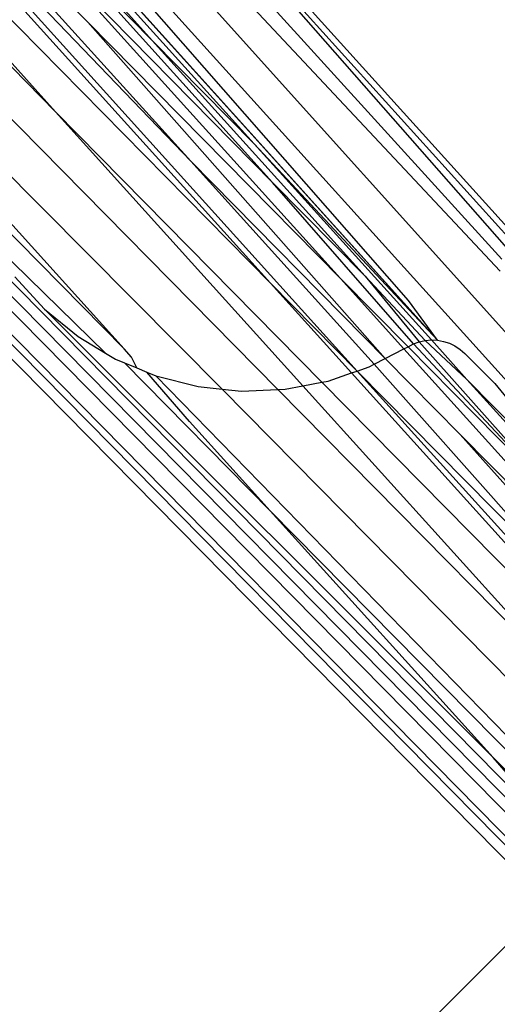
# Model space of a CAD drawing. Extents: x -46.6 to 49.4, y -25.9 to 22.1.
# Drawn here: x 41.9 to 42.1, y -16.8 to -16.4 of the extents above; entities that cross this region are included whole.
import ezdxf

# ---------------------------------------------------------------- set-up
doc = ezdxf.new("R2010")
doc.units = 0
doc.header["$MEASUREMENT"] = 0
doc.layers.get('0').update_dxf_attribs({"linetype": 'CONTINUOUS'})

msp = doc.modelspace()

# ---------------------------------------------------------------- linework, layer by layer
for p, q in [((42.11554, -16.51862), (37.72753, -11.65081)), ((42.11554, -16.51862), (37.73482, -11.6632)), ((38.32167, -12.82737), (42.17899, -16.74238)), ((38.31922, -12.83108), (42.17592, -16.74545)), ((38.31626, -12.83448), (42.17274, -16.74863)), ((38.30974, -12.84194), (42.16575, -16.75562)), ((38.31306, -12.83814), (42.44736, -17.03785)), ((42.16266, -16.75871), (38.30685, -12.84525)), ((42.14509, -16.47927), (41.9839, -16.29552)), ((41.9839, -16.29552), (42.1468, -16.47596)), ((41.98629, -16.29445), (42.14803, -16.47359)), ((41.9751, -16.29947), (42.14297, -16.48405)), ((41.96845, -16.30371), (42.14219, -16.48922)), ((41.95941, -16.30947), (42.22054, -16.59989)), ((42.10313, -16.50163), (41.94534, -16.32164)), ((42.20111, -16.59823), (41.94874, -16.31869)), ((41.93856, -16.32948), (41.9939, -16.39077)), ((42.03732, -16.43484), (41.94034, -16.32742)), ((41.92795, -16.3439), (41.9664, -16.38293)), ((41.92317, -16.3514), (42.01041, -16.44231)), ((42.01041, -16.44231), (41.92531, -16.34805)), ((42.04524, -16.45129), (41.9545, -16.35079)), ((41.9545, -16.35079), (41.9939, -16.39077)), ((42.08127, -16.53174), (41.92162, -16.35487)), ((42.07411, -16.49225), (41.94829, -16.35289)), ((41.94829, -16.35289), (42.04524, -16.45129)), ((41.92058, -16.35717), (42.04437, -16.49428)), ((41.91704, -16.36505), (42.04437, -16.49428)), ((41.91221, -16.38015), (41.95268, -16.42123)), ((41.91302, -16.3773), (41.95268, -16.42123)), ((41.9664, -16.38293), (42.09327, -16.52641)), ((41.9664, -16.38293), (42.07411, -16.49225)), ((41.9939, -16.39077), (42.08464, -16.49128)), ((41.9939, -16.39077), (42.03732, -16.43484)), ((41.90881, -16.39886), (42.04749, -16.53962)), ((41.9083, -16.42331), (42.0237, -16.53941)), ((41.95268, -16.42123), (42.05815, -16.53805)), ((41.95268, -16.42123), (42.06627, -16.53651)), ((42.11292, -16.51849), (42.03732, -16.43484)), ((42.03732, -16.43484), (42.11554, -16.51862)), ((42.08855, -16.52886), (42.01041, -16.44231)), ((42.01041, -16.44231), (42.09327, -16.52641)), ((41.98187, -16.52227), (41.91239, -16.4453)), ((42.10529, -16.52017), (42.04524, -16.45129)), ((42.04524, -16.45129), (42.08464, -16.49128)), ((41.91536, -16.45476), (41.98187, -16.52227)), ((41.92492, -16.47618), (41.97399, -16.52406)), ((41.93536, -16.49158), (41.94791, -16.50531)), ((42.04437, -16.49428), (42.07892, -16.53255)), ((42.04437, -16.49428), (42.08127, -16.53174)), ((42.10123, -16.52229), (42.07411, -16.49225)), ((42.07411, -16.49225), (42.10297, -16.52139)), ((42.08464, -16.49128), (42.10775, -16.51927)), ((42.08464, -16.49128), (42.11031, -16.5187)), ((42.11554, -16.51862), (42.10313, -16.50163)), ((41.94791, -16.50531), (41.96232, -16.51708)), ((42.13921, -16.69654), (41.94791, -16.50531)), ((41.96232, -16.51708), (41.97399, -16.52406)), ((42.10529, -16.52017), (42.10775, -16.51927)), ((42.10775, -16.51927), (42.11031, -16.5187)), ((42.10775, -16.51927), (42.17106, -16.59065)), ((42.11031, -16.5187), (42.11292, -16.51849)), ((42.11031, -16.5187), (42.12806, -16.53535)), ((42.11292, -16.51849), (42.11554, -16.51862)), ((42.12806, -16.53535), (42.11292, -16.51849)), ((42.11554, -16.51862), (42.11811, -16.5191)), ((42.11811, -16.5191), (42.1206, -16.51992)), ((41.97399, -16.52406), (41.97829, -16.52663)), ((41.98505, -16.52579), (41.98187, -16.52227)), ((42.09327, -16.52641), (42.10123, -16.52229)), ((42.10123, -16.52229), (42.10297, -16.52139)), ((42.19407, -16.62512), (42.10123, -16.52229)), ((42.10297, -16.52139), (42.10529, -16.52017)), ((42.10297, -16.52139), (42.17106, -16.59065)), ((42.17106, -16.59065), (42.10529, -16.52017)), ((42.1206, -16.51992), (42.12296, -16.52106)), ((42.12296, -16.52106), (42.12514, -16.52251)), ((42.12514, -16.52251), (42.12712, -16.52423)), ((41.97829, -16.52663), (41.98201, -16.52818)), ((41.98201, -16.52818), (41.98732, -16.53039)), ((41.98201, -16.52818), (42.04422, -16.59132)), ((41.98732, -16.53039), (41.98505, -16.52579)), ((42.08855, -16.52886), (42.09327, -16.52641)), ((42.12514, -16.55875), (42.09327, -16.52641)), ((42.12712, -16.52423), (42.13991, -16.53703)), ((41.98732, -16.53039), (41.99165, -16.53219)), ((41.99165, -16.53219), (41.99547, -16.53377)), ((42.00985, -16.55325), (41.99165, -16.53219)), ((42.07892, -16.53255), (42.08127, -16.53174)), ((42.08127, -16.53174), (42.08645, -16.52994)), ((42.17634, -16.637), (42.08127, -16.53174)), ((42.08127, -16.53174), (42.1811, -16.63306)), ((42.08645, -16.52994), (42.08855, -16.52886)), ((42.1811, -16.63306), (42.08855, -16.52886)), ((41.99547, -16.53377), (42.0135, -16.53835)), ((41.99547, -16.53377), (42.18894, -16.73243)), ((42.05815, -16.53805), (42.06627, -16.53651)), ((42.06627, -16.53651), (42.06887, -16.53602)), ((42.06627, -16.53651), (42.1706, -16.6424)), ((42.06887, -16.53602), (42.07892, -16.53255)), ((42.07892, -16.53255), (42.17456, -16.63848)), ((42.202, -16.61725), (42.12806, -16.53535)), ((42.12806, -16.53535), (42.19387, -16.60214)), ((42.0135, -16.53835), (42.0237, -16.53941)), ((42.0237, -16.53941), (42.032, -16.54027)), ((42.0237, -16.53941), (42.14761, -16.66518)), ((42.032, -16.54027), (42.04749, -16.53962)), ((42.04749, -16.53962), (42.05059, -16.53949)), ((42.04749, -16.53962), (42.15955, -16.65335)), ((42.05059, -16.53949), (42.05815, -16.53805)), ((42.05815, -16.53805), (42.16097, -16.65194)), ((42.13991, -16.53703), (42.14964, -16.54884)), ((42.04422, -16.59132), (42.00985, -16.55325)), ((42.12514, -16.55875), (42.18701, -16.62816)), ((42.12514, -16.55875), (42.19228, -16.62689)), ((42.04422, -16.59132), (42.18607, -16.7353)), ((42.13921, -16.69654), (42.04422, -16.59132)), ((42.17899, -16.74238), (42.13921, -16.69654)), ((42.1817, -16.73966), (42.13921, -16.69654)), ((41.89255, -17.02881), (42.16266, -16.75871))]:
    msp.add_line(p, q)

doc.saveas('drawing.dxf')
